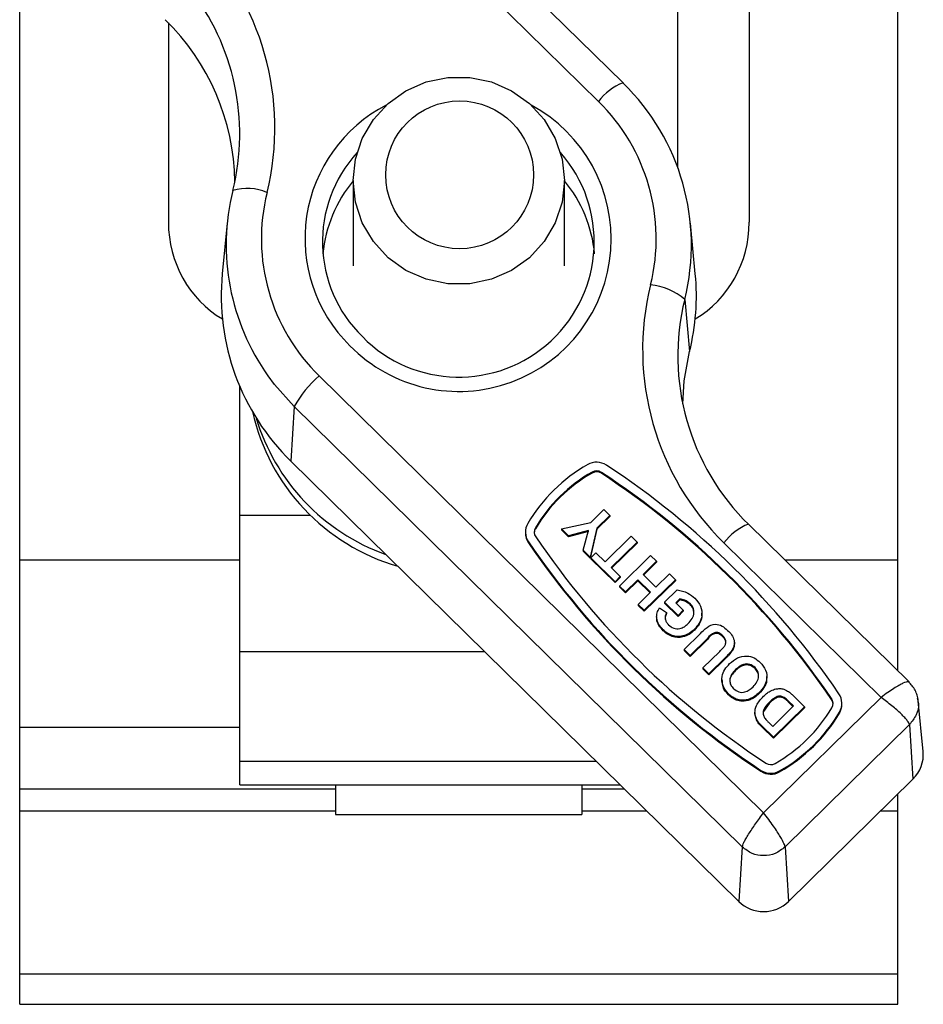
# Model space of a CAD drawing. Units: millimetres. Extents: x 197 to 651, y -36 to 532.
# Drawn here: x 594 to 646, y 304 to 360 of the extents above; entities that cross this region are included whole.
import ezdxf

# ---------------------------------------------------------------- set-up
doc = ezdxf.new("R2010")
doc.units = ezdxf.units.MM
doc.header["$LTSCALE"] = 2

msp = doc.modelspace()

# ---------------------------------------------------------------- linework, layer by layer
at = {"color": 7, "linetype": 'Continuous', "lineweight": 25}
for p, q in [((631.738, 351.606), (631.738, 387.528)), ((628.624, 356.456), (603.173, 381.487)), ((627.222, 355.392), (601.964, 380.233)), ((635.788, 372.297), (635.788, 348.526)), ((644.238, 329.321), (644.238, 372.297)), ((594.338, 329.321), (594.338, 368.174)), ((602.788, 359.86), (602.788, 348.526)), ((628.624, 356.456), (628.636, 356.427)), ((613.288, 350.891), (613.288, 346.051)), ((625.288, 346.051), (625.288, 350.891)), ((606.127, 348.467), (605.849, 345.591)), ((632.727, 345.591), (632.448, 348.467)), ((632.128, 344.139), (632.4, 341.172)), ((611.354, 339.786), (636.612, 314.945)), ((606.838, 331.86), (606.838, 339.198)), ((609.94, 338.039), (609.742, 334.943)), ((635.396, 313.004), (609.94, 338.039)), ((609.742, 334.943), (635.198, 309.907)), ((626.865, 334.319), (626.865, 334.265)), ((627.394, 334.303), (627.394, 334.248)), ((626.796, 331.458), (627.537, 332.187)), ((627.537, 332.187), (627.877, 331.852)), ((606.838, 324.113), (606.838, 331.86)), ((606.838, 331.86), (610.858, 331.86)), ((625.123, 331.084), (626.796, 331.458)), ((627.877, 331.852), (627.133, 331.121)), ((627.877, 331.798), (627.133, 331.066)), ((627.877, 331.852), (627.877, 331.798)), ((623.075, 330.904), (623.075, 330.849)), ((623.643, 331.151), (623.643, 331.097)), ((625.521, 330.692), (625.123, 331.084)), ((625.123, 331.084), (625.123, 331.029)), ((625.521, 330.638), (625.123, 331.029)), ((626.668, 330.997), (625.521, 330.692)), ((626.652, 330.939), (625.521, 330.638)), ((626.358, 329.87), (626.668, 330.997)), ((627.133, 331.121), (626.755, 329.479)), ((627.133, 331.066), (626.755, 329.424)), ((627.133, 331.121), (627.133, 331.066)), ((644.883, 322.384), (635.757, 331.36)), ((623.244, 330.357), (623.244, 330.302)), ((625.521, 330.692), (625.521, 330.638)), ((627.605, 329.222), (629.078, 330.671)), ((629.418, 330.337), (627.945, 328.888)), ((629.078, 330.671), (629.418, 330.337)), ((629.418, 330.337), (629.418, 330.283)), ((643.288, 321.51), (634.354, 330.296)), ((626.755, 329.479), (626.358, 329.87)), ((626.358, 329.87), (626.358, 329.815)), ((626.755, 329.424), (626.358, 329.815)), ((626.789, 329.445), (627.084, 329.735)), ((627.084, 329.735), (627.605, 329.222)), ((629.418, 330.283), (627.973, 328.861)), ((594.338, 319.806), (594.338, 329.321)), ((594.338, 329.321), (606.838, 329.321)), ((626.755, 329.479), (626.755, 329.424)), ((626.789, 329.445), (626.789, 329.391)), ((628.172, 328.086), (626.789, 329.445)), ((628.172, 328.031), (626.789, 329.391)), ((628.421, 327.84), (630.189, 329.579)), ((630.529, 329.245), (629.758, 328.487)), ((630.529, 329.19), (629.786, 328.46)), ((630.189, 329.579), (630.529, 329.245)), ((630.529, 329.245), (630.529, 329.19)), ((637.829, 329.321), (644.238, 329.321)), ((644.238, 323.019), (644.238, 329.321)), ((627.945, 328.888), (628.466, 328.375)), ((628.466, 328.375), (628.172, 328.086)), ((628.466, 328.321), (628.172, 328.031)), ((628.172, 328.086), (628.172, 328.031)), ((628.466, 328.375), (628.466, 328.321)), ((629.464, 328.197), (628.761, 327.506)), ((629.464, 328.143), (628.761, 327.452)), ((630.189, 327.484), (629.464, 328.197)), ((629.464, 328.197), (629.464, 328.143)), ((630.161, 327.457), (629.464, 328.143)), ((629.758, 328.487), (630.483, 327.774)), ((631.594, 328.197), (629.826, 326.458)), ((631.594, 328.143), (629.826, 326.404)), ((630.483, 327.774), (631.254, 328.531)), ((631.254, 328.531), (631.594, 328.197)), ((631.594, 328.197), (631.594, 328.143)), ((628.761, 327.506), (628.421, 327.84)), ((628.421, 327.84), (628.421, 327.786)), ((628.761, 327.452), (628.421, 327.786)), ((628.761, 327.506), (628.761, 327.452)), ((630.982, 326.927), (631.692, 327.625)), ((629.486, 326.793), (630.189, 327.484)), ((631.847, 327.109), (631.617, 326.882)), ((631.847, 327.054), (631.644, 326.855)), ((631.847, 327.109), (631.847, 327.054)), ((629.826, 326.458), (629.486, 326.793)), ((629.486, 326.793), (629.486, 326.738)), ((629.826, 326.404), (629.486, 326.738)), ((629.826, 326.458), (629.826, 326.404)), ((630.687, 326.592), (631.095, 326.325)), ((631.753, 326.169), (630.982, 326.927)), ((630.982, 326.927), (630.982, 326.872)), ((631.753, 326.114), (630.982, 326.872)), ((631.617, 326.882), (632.047, 326.458)), ((632.047, 326.458), (631.753, 326.169)), ((632.047, 326.404), (631.753, 326.114)), ((632.047, 326.458), (632.047, 326.404)), ((632.432, 326.837), (632.432, 326.783)), ((630.531, 326.109), (630.531, 326.041)), ((631.095, 326.325), (631.095, 326.27)), ((631.753, 326.169), (631.753, 326.114)), ((633.103, 326.227), (633.103, 326.294)), ((630.909, 325.349), (630.909, 325.295)), ((632.676, 325.383), (632.676, 325.328)), ((631.414, 325.024), (631.414, 324.97)), ((632.093, 324.229), (633.017, 325.139)), ((633.412, 324.859), (632.432, 323.895)), ((633.412, 324.805), (632.432, 323.841)), ((633.412, 324.859), (633.412, 324.805)), ((634.28, 325.02), (634.28, 324.966)), ((632.432, 323.895), (632.093, 324.229)), ((632.093, 324.229), (632.093, 324.175)), ((632.432, 323.841), (632.093, 324.175)), ((634.849, 324.244), (634.849, 324.19)), ((634.947, 324.538), (634.947, 324.606)), ((606.838, 317.891), (606.838, 324.113)), ((606.838, 324.113), (620.754, 324.113)), ((632.432, 323.895), (632.432, 323.841)), ((633.158, 323.182), (634.117, 324.125)), ((634.437, 323.771), (633.498, 322.848)), ((634.437, 323.717), (633.498, 322.793)), ((634.437, 323.771), (634.437, 323.717)), ((633.498, 322.848), (633.158, 323.182)), ((633.158, 323.182), (633.158, 323.128)), ((633.498, 322.793), (633.158, 323.128)), ((635.01, 323.087), (635.01, 323.033)), ((636.125, 323.206), (636.125, 323.152)), ((633.498, 322.848), (633.498, 322.793)), ((634.239, 322.529), (634.239, 322.461)), ((636.794, 322.621), (636.794, 322.689)), ((644.899, 322.351), (644.827, 322.392)), ((634.611, 321.708), (634.611, 321.654)), ((635.053, 321.41), (635.053, 321.356)), ((635.836, 321.424), (635.836, 321.37)), ((636.364, 321.788), (636.364, 321.734)), ((636.612, 314.945), (643.288, 321.51)), ((637.779, 321.501), (637.779, 321.446)), ((638.269, 321.632), (638.937, 320.975)), ((640.471, 321.441), (640.471, 321.387)), ((645.342, 321.456), (645.372, 321.312)), ((636.921, 321.167), (636.598, 320.711)), ((636.921, 321.221), (636.921, 321.167)), ((637.124, 319.861), (638.302, 321.02)), ((638.937, 320.975), (637.169, 319.237)), ((638.937, 320.921), (637.169, 319.182)), ((638.302, 321.02), (638.023, 321.295)), ((638.023, 321.295), (638.023, 321.241)), ((638.275, 320.993), (638.023, 321.241)), ((638.937, 320.975), (638.937, 320.921)), ((641.056, 321.113), (641.056, 321.168)), ((645.674, 318.439), (645.395, 321.317)), ((636.118, 320.642), (636.118, 320.574)), ((636.22, 320.182), (636.118, 320.581)), ((636.22, 320.237), (636.22, 320.182)), ((640.921, 320.673), (640.921, 320.619)), ((594.338, 316.31), (594.338, 319.806)), ((594.338, 319.806), (606.838, 319.806)), ((637.169, 319.237), (636.521, 319.874)), ((636.521, 319.874), (636.521, 319.82)), ((637.169, 319.182), (636.521, 319.82)), ((636.956, 320.026), (637.124, 319.861)), ((644.899, 319.958), (637.828, 313.004)), ((644.899, 319.958), (645.097, 316.862)), ((637.169, 319.237), (637.169, 319.182)), ((606.838, 316.538), (606.838, 317.891)), ((606.838, 317.891), (627.08, 317.891)), ((636.459, 317.36), (636.459, 317.306)), ((637.518, 317.327), (637.518, 317.273)), ((638.026, 309.907), (645.097, 316.862)), ((594.338, 316.31), (612.288, 316.31)), ((594.338, 315.054), (594.338, 316.31)), ((606.838, 316.538), (628.456, 316.538)), ((612.288, 316.538), (612.288, 316.31)), ((612.288, 316.31), (612.288, 315.054)), ((626.288, 316.538), (626.288, 316.31)), ((626.288, 316.31), (626.288, 315.054)), ((626.288, 316.31), (628.688, 316.31)), ((644.238, 315.054), (644.238, 316.017)), ((594.338, 315.054), (612.288, 315.054)), ((594.338, 305.798), (594.338, 315.054)), ((612.288, 315.054), (612.288, 314.853)), ((612.288, 314.853), (626.288, 314.853)), ((626.288, 315.054), (626.288, 314.853)), ((626.288, 315.054), (629.965, 315.054)), ((643.259, 315.054), (644.238, 315.054)), ((644.238, 305.798), (644.238, 315.054)), ((635.396, 313.004), (635.198, 309.907)), ((637.828, 313.004), (638.026, 309.907)), ((594.338, 305.798), (644.238, 305.798)), ((594.338, 304.057), (594.338, 305.798)), ((644.238, 304.057), (644.238, 305.798)), ((594.338, 304.057), (644.238, 304.057))]:
    msp.add_line(p, q, dxfattribs=at)
at = {"color": 7, "linetype": 'Continuous', "lineweight": 25, "flags": 128}
for points in [[(625.288, 350.891), (625.157, 349.664), (624.769, 348.491), (624.142, 347.423), (623.303, 346.506), (622.288, 345.781), (621.142, 345.279), (619.915, 345.023), (618.661, 345.023), (617.434, 345.279), (616.288, 345.781), (615.273, 346.506), (614.434, 347.423), (613.807, 348.491), (613.419, 349.664), (613.288, 350.891), (613.419, 352.118), (613.807, 353.291), (614.434, 354.36), (615.273, 355.277), (616.288, 356.002), (617.434, 356.503), (618.661, 356.76), (619.915, 356.76), (621.142, 356.503), (622.288, 356.002), (623.303, 355.277), (624.142, 354.36), (624.769, 353.291), (625.157, 352.118), (625.288, 350.891)], [(632.013, 338.19), (632.097, 339.497), (632.4, 341.172)], [(609.94, 338.039), (608.821, 339.29), (608.447, 339.793)]]:
    msp.add_lwpolyline(points, dxfattribs=at)
at = {"color": 7, "linetype": 'Continuous', "lineweight": 25}
msp.add_circle((619.336, 351.219), 4.202, dxfattribs=at)
for centre, radius, start, end in [((593.489, 353.906), 15.352, 346.0892, 45.6419), ((593.454, 353.551), 13.387, 346.0668, 38.1071), ((593.408, 350.637), 13.156, 0.8377, 45.6191), ((629.786, 353.468), 3.205, 111.2495, 143.1264), ((619.644, 347.231), 12.861, 346.0892, 45.6419), ((619.085, 347.594), 8.538, 117.3178, 225.5019), ((619.287, 347.564), 8.66, 224.4113, 61.5746), ((619.59, 347.587), 10.916, 346.0892, 45.6419), ((619.078, 347.407), 7.537, 137.5939, 225.6386), ((619.291, 347.41), 7.69, 224.5156, 41.3534), ((607.266, 347.627), 2.821, 66.5191, 106.856), ((619.088, 346.04), 7.55, 140.1863, 174.7667), ((619.481, 346.037), 7.558, 5.2513, 39.7958), ((618.897, 347.233), 12.828, 166.0402, 215.4481), ((618.986, 347.59), 10.916, 166.0892, 225.6419), ((618.95, 344.346), 13.161, 174.5701, 225.5978), ((619.724, 344.331), 13.064, 346.0044, 5.5328), ((645.087, 341.272), 15.352, 166.0892, 225.6419), ((629.767, 341.272), 3.714, 50.5199, 83.5203), ((645.141, 340.916), 13.406, 166.0892, 225.6419), ((615.416, 335.05), 6.239, 130.6281, 151.3758), ((619.144, 340.358), 11.871, 192.6787, 253.7705), ((619.14, 340.815), 11.872, 196.6666, 250.2793), ((627.116, 333.864), 1.014, 56.7199, 119.7119), ((631.232, 326.645), 9.324, 119.695, 149.3512), ((631.238, 326.651), 8.828, 119.695, 149.3512), ((631.238, 326.596), 8.828, 119.695, 149.3512), ((627.116, 333.879), 0.507, 56.7199, 119.7119), ((627.116, 333.825), 0.507, 56.7199, 119.7119), ((601.456, 294.85), 47.215, 34.2765, 56.6773), ((601.456, 294.796), 47.215, 34.2765, 56.6773), ((601.462, 294.845), 47.711, 34.2765, 56.6773), ((624.046, 330.904), 0.97, 149.3661, 214.3229), ((624.06, 330.904), 0.485, 149.3661, 214.3229), ((624.061, 330.849), 0.486, 149.3753, 176.7625), ((636.918, 328.373), 3.205, 111.2495, 143.1264), ((624.047, 330.85), 0.972, 180.0348, 214.2975), ((662.669, 357.227), 47.711, 214.2765, 236.6773), ((662.669, 357.172), 47.711, 214.2765, 236.6773), ((662.675, 357.221), 47.215, 214.2765, 236.6773), ((640.071, 321.168), 0.485, 329.3661, 34.3229), ((640.07, 321.113), 0.486, 3.2507, 34.2891), ((640.086, 321.168), 0.97, 329.3661, 34.3229), ((632.893, 325.421), 8.828, 299.695, 329.3512), ((640.085, 321.114), 0.971, 329.3725, 359.9747), ((632.899, 325.426), 9.324, 299.695, 329.3512), ((632.899, 325.372), 9.324, 299.695, 329.3512), ((643.736, 318.254), 1.947, 314.3694, 5.4628), ((637.015, 318.192), 0.507, 236.7199, 299.7119), ((637.015, 318.208), 1.014, 236.7199, 299.7119), ((637.015, 318.153), 1.014, 236.7199, 299.7119), ((636.612, 311.354), 2.023, 225.6371, 314.3629)]:
    msp.add_arc(centre, radius, start, end, dxfattribs=at)
for centre, major_axis, start_param, end_param in [((608.788, 348.526), (0, -6.309), 4.712389, 5.77219), ((629.788, 348.526), (0, 6.309), 3.652588, 4.712389)]:
    msp.add_ellipse(centre, major_axis=major_axis, ratio=0.951057, start_param=start_param, end_param=end_param, dxfattribs=at)
for points, knots in [([(631.692, 327.625), (631.903, 327.581), (632.281, 327.504), (632.574, 327.259), (632.703, 327.151)], [0, 0, 0, 0, 0.558998, 1, 1, 1, 1]), ([(632.432, 326.837), (632.334, 326.912), (632.159, 327.046), (631.943, 327.089), (631.847, 327.109)], [0, 0, 0, 0, 0.559112, 1, 1, 1, 1]), ([(632.432, 326.783), (632.334, 326.858), (632.159, 326.991), (631.943, 327.035), (631.847, 327.054)], [0, 0, 0, 0, 0.559112, 1, 1, 1, 1]), ([(632.703, 327.151), (632.825, 327.007), (633.07, 326.719), (633.138, 326.175), (632.966, 325.717), (632.773, 325.494), (632.676, 325.383)], [0, 0, 0, 0, 0.280083, 0.558739, 0.779183, 1, 1, 1, 1]), ([(630.909, 325.349), (630.82, 325.445), (630.643, 325.636), (630.515, 325.984), (630.539, 326.323), (630.638, 326.503), (630.687, 326.592)], [0, 0, 0, 0, 0.280674, 0.55986, 0.779759, 1, 1, 1, 1]), ([(632.321, 325.703), (632.404, 325.792), (632.569, 325.97), (632.678, 326.302), (632.619, 326.618), (632.495, 326.764), (632.432, 326.837)], [0, 0, 0, 0, 0.281029, 0.560003, 0.77976, 1, 1, 1, 1]), ([(632.649, 326.293), (632.64, 326.382), (632.622, 326.568), (632.497, 326.71), (632.432, 326.783)], [0, 0, 0, 0, 0.482715, 1, 1, 1, 1]), ([(630.909, 325.295), (630.822, 325.391), (630.65, 325.581), (630.522, 325.861), (630.54, 326.018), (630.543, 326.047)], [0, 0, 0, 0, 0.450509, 0.898629, 1, 1, 1, 1]), ([(631.095, 326.325), (631.066, 326.26), (631.007, 326.13), (631.021, 325.927), (631.094, 325.758), (631.17, 325.676), (631.208, 325.634)], [0, 0, 0, 0, 0.2798346, 0.5592473, 0.7794501, 1, 1, 1, 1]), ([(631.095, 326.27), (631.062, 326.206), (631.015, 326.115), (631.025, 326.016), (631.028, 325.988)], [0, 0, 0, 0, 0.714989, 1, 1, 1, 1]), ([(633.074, 326.23), (633.083, 326.183), (633.118, 325.992), (632.956, 325.662), (632.769, 325.44), (632.676, 325.328)], [0, 0, 0, 0, 0.138627, 0.568949, 1, 1, 1, 1]), ([(631.414, 325.024), (631.309, 325.069), (631.122, 325.15), (630.974, 325.288), (630.909, 325.349)], [0, 0, 0, 0, 0.559232, 1, 1, 1, 1]), ([(631.414, 324.97), (631.309, 325.015), (631.122, 325.096), (630.974, 325.234), (630.909, 325.295)], [0, 0, 0, 0, 0.559232, 1, 1, 1, 1]), ([(631.208, 325.634), (631.3, 325.559), (631.484, 325.409), (631.835, 325.391), (632.115, 325.517), (632.253, 325.641), (632.321, 325.703)], [0, 0, 0, 0, 0.279802, 0.558331, 0.778826, 1, 1, 1, 1]), ([(632.676, 325.383), (632.579, 325.298), (632.384, 325.129), (632.046, 324.992), (631.711, 324.953), (631.513, 325), (631.414, 325.024)], [0, 0, 0, 0, 0.280144, 0.559973, 0.779943, 1, 1, 1, 1]), ([(632.676, 325.328), (632.579, 325.244), (632.384, 325.075), (632.046, 324.937), (631.711, 324.898), (631.513, 324.946), (631.414, 324.97)], [0, 0, 0, 0, 0.280144, 0.559973, 0.779943, 1, 1, 1, 1]), ([(633.017, 325.139), (633.135, 325.259), (633.37, 325.498), (633.823, 325.722), (634.268, 325.588), (634.466, 325.409), (634.565, 325.32)], [0, 0, 0, 0, 0.28223, 0.559179, 0.778847, 1, 1, 1, 1]), ([(634.565, 325.32), (634.644, 325.238), (634.804, 325.076), (634.942, 324.786), (634.96, 324.489), (634.886, 324.326), (634.849, 324.244)], [0, 0, 0, 0, 0.281022, 0.560467, 0.780343, 1, 1, 1, 1]), ([(634.28, 325.02), (634.215, 325.078), (634.116, 325.166), (633.943, 325.205), (633.68, 325.168), (633.531, 324.996), (633.412, 324.859)], [0, 0, 0, 0, 0.24997, 0.37504, 0.500277, 1, 1, 1, 1]), ([(634.28, 324.966), (634.215, 325.024), (634.116, 325.111), (633.943, 325.151), (633.68, 325.114), (633.531, 324.942), (633.412, 324.805)], [0, 0, 0, 0, 0.24997, 0.37504, 0.500277, 1, 1, 1, 1]), ([(634.399, 324.43), (634.426, 324.486), (634.48, 324.597), (634.451, 324.826), (634.345, 324.946), (634.28, 325.02)], [0, 0, 0, 0, 0.280083, 0.560168, 1, 1, 1, 1]), ([(634.458, 324.592), (634.456, 324.639), (634.451, 324.783), (634.349, 324.892), (634.28, 324.966)], [0, 0, 0, 0, 0.323181, 1, 1, 1, 1]), ([(634.117, 324.125), (634.173, 324.18), (634.272, 324.276), (634.36, 324.383), (634.399, 324.43)], [0, 0, 0, 0, 0.56018, 1, 1, 1, 1]), ([(634.849, 324.244), (634.778, 324.151), (634.652, 323.984), (634.502, 323.836), (634.437, 323.771)], [0, 0, 0, 0, 0.559735, 1, 1, 1, 1]), ([(634.849, 324.19), (634.778, 324.097), (634.652, 323.93), (634.502, 323.782), (634.437, 323.717)], [0, 0, 0, 0, 0.559735, 1, 1, 1, 1]), ([(634.935, 324.544), (634.938, 324.509), (634.949, 324.385), (634.891, 324.271), (634.849, 324.19)], [0, 0, 0, 0, 0.285222, 1, 1, 1, 1]), ([(634.679, 323.429), (634.818, 323.55), (635.096, 323.789), (635.619, 323.897), (636.089, 323.777), (636.309, 323.59), (636.419, 323.496)], [0, 0, 0, 0, 0.280562, 0.559489, 0.77943, 1, 1, 1, 1]), ([(634.611, 321.708), (634.491, 321.85), (634.254, 322.133), (634.211, 322.667), (634.386, 323.11), (634.581, 323.323), (634.679, 323.429)], [0, 0, 0, 0, 0.279825, 0.558635, 0.778991, 1, 1, 1, 1]), ([(635.01, 323.033), (634.934, 322.948), (634.783, 322.778), (634.667, 322.542), (634.691, 322.425), (634.692, 322.42)], [0, 0, 0, 0, 0.491738, 0.979649, 1, 1, 1, 1]), ([(635.01, 323.087), (634.931, 323.001), (634.772, 322.831), (634.663, 322.515), (634.721, 322.212), (634.841, 322.072), (634.901, 322.002)], [0, 0, 0, 0, 0.281084, 0.55998, 0.779708, 1, 1, 1, 1]), ([(636.125, 323.206), (636.03, 323.278), (635.84, 323.421), (635.386, 323.409), (635.153, 323.209), (635.01, 323.087)], [0, 0, 0, 0, 0.279919, 0.559737, 1, 1, 1, 1]), ([(636.125, 323.152), (636.03, 323.223), (635.84, 323.367), (635.386, 323.355), (635.153, 323.155), (635.01, 323.033)], [0, 0, 0, 0, 0.279919, 0.559737, 1, 1, 1, 1]), ([(636.012, 322.111), (636.092, 322.197), (636.251, 322.369), (636.351, 322.688), (636.303, 322.993), (636.184, 323.135), (636.125, 323.206)], [0, 0, 0, 0, 0.281011, 0.560094, 0.779936, 1, 1, 1, 1]), ([(636.325, 322.681), (636.318, 322.766), (636.304, 322.944), (636.186, 323.081), (636.125, 323.152)], [0, 0, 0, 0, 0.479763, 1, 1, 1, 1]), ([(636.419, 323.496), (636.538, 323.356), (636.776, 323.076), (636.823, 322.548), (636.653, 322.106), (636.461, 321.894), (636.364, 321.788)], [0, 0, 0, 0, 0.279935, 0.558736, 0.779061, 1, 1, 1, 1]), ([(634.611, 321.654), (634.484, 321.795), (634.27, 322.033), (634.27, 322.344), (634.271, 322.471)], [0, 0, 0, 0, 0.595633, 1, 1, 1, 1]), ([(636.764, 322.624), (636.773, 322.571), (636.804, 322.376), (636.644, 322.051), (636.457, 321.84), (636.364, 321.734)], [0, 0, 0, 0, 0.160036, 0.579433, 1, 1, 1, 1]), ([(634.901, 322.002), (634.995, 321.929), (635.182, 321.783), (635.636, 321.788), (635.87, 321.988), (636.012, 322.111)], [0, 0, 0, 0, 0.280269, 0.559811, 1, 1, 1, 1]), ([(637.027, 321.888), (637.117, 321.927), (637.277, 321.996), (637.451, 322.006), (637.528, 322.01)], [0, 0, 0, 0, 0.560032, 1, 1, 1, 1]), ([(637.528, 322.01), (637.604, 322.002), (637.74, 321.988), (637.863, 321.929), (637.918, 321.904)], [0, 0, 0, 0, 0.5594792, 1, 1, 1, 1]), ([(637.918, 321.904), (637.989, 321.86), (638.115, 321.781), (638.222, 321.677), (638.269, 321.632)], [0, 0, 0, 0, 0.5595628, 1, 1, 1, 1]), ([(644.827, 322.392), (644.822, 322.395), (644.787, 322.42), (644.591, 322.343), (644.302, 322.194), (644.011, 322.017), (643.668, 321.788), (643.417, 321.604), (643.288, 321.51)], [0, 0, 0, 0, 0.039816, 0.317231, 0.472177, 0.637608, 0.813544, 1, 1, 1, 1]), ([(645.395, 321.319), (645.379, 321.422), (645.347, 321.627), (645.194, 322.016), (644.985, 322.245), (644.846, 322.397)], [0, 0, 0, 0, 0.252189, 0.503253, 1, 1, 1, 1]), ([(635.053, 321.41), (634.962, 321.454), (634.8, 321.533), (634.668, 321.655), (634.611, 321.708)], [0, 0, 0, 0, 0.559564, 1, 1, 1, 1]), ([(635.053, 321.356), (634.962, 321.4), (634.8, 321.479), (634.668, 321.6), (634.611, 321.654)], [0, 0, 0, 0, 0.559564, 1, 1, 1, 1]), ([(635.836, 321.424), (635.689, 321.383), (635.428, 321.309), (635.167, 321.379), (635.053, 321.41)], [0, 0, 0, 0, 0.559925, 1, 1, 1, 1]), ([(635.836, 321.37), (635.689, 321.328), (635.428, 321.255), (635.167, 321.325), (635.053, 321.356)], [0, 0, 0, 0, 0.559925, 1, 1, 1, 1]), ([(636.364, 321.788), (636.275, 321.706), (636.117, 321.558), (635.922, 321.465), (635.836, 321.424)], [0, 0, 0, 0, 0.560171, 1, 1, 1, 1]), ([(636.364, 321.734), (636.275, 321.651), (636.117, 321.504), (635.922, 321.411), (635.836, 321.37)], [0, 0, 0, 0, 0.560171, 1, 1, 1, 1]), ([(636.22, 320.237), (636.172, 320.369), (636.075, 320.634), (636.206, 321.138), (636.449, 321.407), (636.597, 321.571)], [0, 0, 0, 0, 0.279106, 0.559421, 1, 1, 1, 1]), ([(636.597, 321.571), (636.67, 321.64), (636.801, 321.763), (636.958, 321.85), (637.027, 321.888)], [0, 0, 0, 0, 0.560052, 1, 1, 1, 1]), ([(637.779, 321.501), (637.693, 321.539), (637.518, 321.616), (637.196, 321.476), (637.025, 321.318), (636.921, 321.221)], [0, 0, 0, 0, 0.278192, 0.558019, 1, 1, 1, 1]), ([(637.779, 321.446), (637.693, 321.485), (637.518, 321.561), (637.196, 321.421), (637.025, 321.263), (636.921, 321.167)], [0, 0, 0, 0, 0.278192, 0.558019, 1, 1, 1, 1]), ([(638.023, 321.295), (637.98, 321.337), (637.904, 321.411), (637.817, 321.473), (637.779, 321.501)], [0, 0, 0, 0, 0.560216, 1, 1, 1, 1]), ([(638.023, 321.241), (637.98, 321.282), (637.904, 321.357), (637.817, 321.419), (637.779, 321.446)], [0, 0, 0, 0, 0.560216, 1, 1, 1, 1]), ([(644.899, 319.958), (644.874, 320.022), (644.836, 320.12), (644.631, 320.354), (644.362, 320.628), (643.912, 321.03), (643.496, 321.35), (643.288, 321.51)], [0, 0, 0, 0, 0.241664, 0.368502, 0.499072, 0.749216, 1, 1, 1, 1]), ([(636.921, 321.221), (636.787, 321.083), (636.6, 320.889), (636.559, 320.542), (636.63, 320.411), (636.665, 320.345)], [0, 0, 0, 0, 0.559358, 0.779455, 1, 1, 1, 1]), ([(645.372, 321.312), (645.384, 321.261), (645.447, 320.994), (645.31, 320.481), (645.036, 320.133), (644.899, 319.958)], [0, 0, 0, 0, 0.107412, 0.553674, 1, 1, 1, 1]), ([(636.521, 319.874), (636.458, 319.937), (636.346, 320.048), (636.258, 320.179), (636.22, 320.237)], [0, 0, 0, 0, 0.560238, 1, 1, 1, 1]), ([(636.665, 320.345), (636.716, 320.283), (636.807, 320.171), (636.91, 320.071), (636.956, 320.026)], [0, 0, 0, 0, 0.5597538, 1, 1, 1, 1]), ([(636.521, 319.82), (636.458, 319.882), (636.346, 319.994), (636.258, 320.125), (636.22, 320.182)], [0, 0, 0, 0, 0.5602382, 1, 1, 1, 1]), ([(635.396, 313.004), (635.415, 313.074), (635.443, 313.181), (635.598, 313.465), (635.801, 313.803), (636.141, 314.314), (636.455, 314.734), (636.612, 314.945)], [0, 0, 0, 0, 0.241664, 0.368502, 0.499072, 0.749216, 1, 1, 1, 1]), ([(637.828, 313.004), (637.816, 313.059), (637.788, 313.18), (637.609, 313.514), (637.386, 313.87), (637.164, 314.197), (636.9, 314.565), (636.71, 314.816), (636.612, 314.945)], [0, 0, 0, 0, 0.197527, 0.429376, 0.558872, 0.697131, 0.844169, 1, 1, 1, 1]), ([(637.828, 313.004), (637.651, 312.866), (637.295, 312.59), (636.612, 312.471), (635.929, 312.59), (635.573, 312.866), (635.396, 313.004)], [0, 0, 0, 0, 0.250017, 0.5, 0.749983, 1, 1, 1, 1])]:
    msp.add_open_spline(points, degree=3, knots=knots, dxfattribs=at)

doc.saveas('drawing.dxf')
